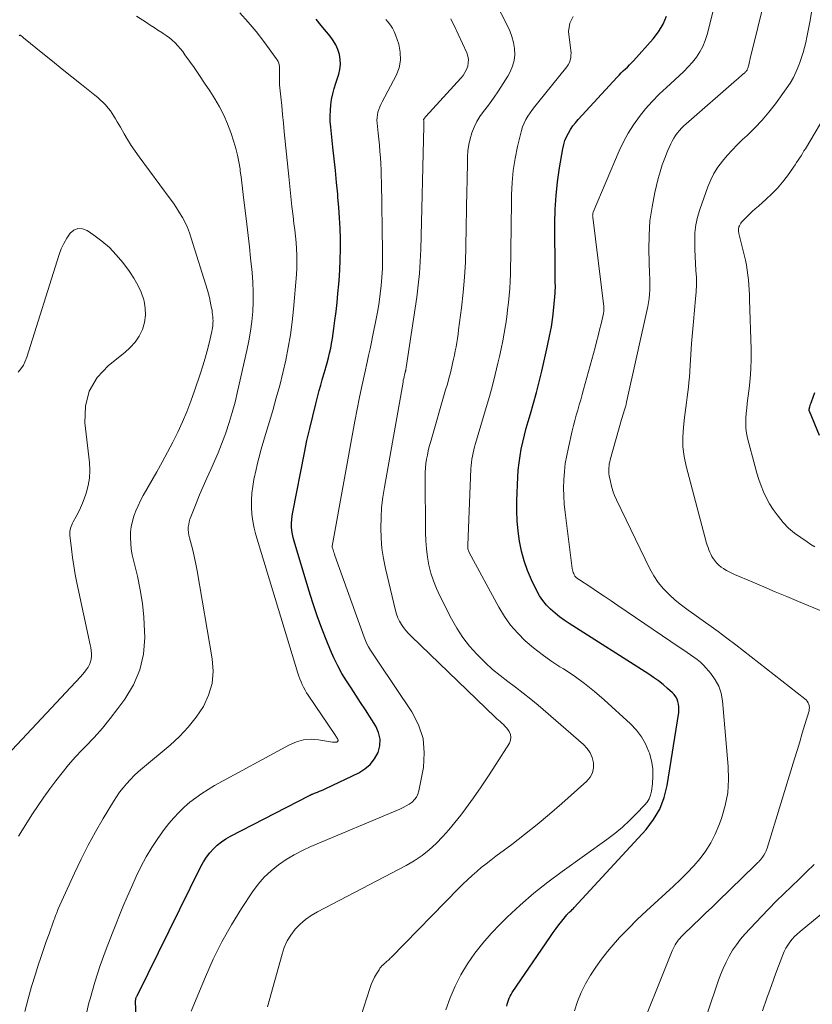
# Model space of a CAD drawing. Units: feet. Extents: x 1898374 to 1900034, y 504997 to 510000.
# Drawn here: x 1899523 to 1899614, y 505312 to 505425 of the extents above; entities that cross this region are included whole.
import ezdxf

# ---------------------------------------------------------------- set-up
doc = ezdxf.new("R2010")
doc.units = ezdxf.units.FT
doc.header["$LTSCALE"] = 100
doc.header["$MEASUREMENT"] = 0
doc.layers.add('CONTOUR INDEX', color=32, linetype='Continuous', lineweight=25)
doc.layers.add('CONTOUR INTERMEDIATE', color=40, linetype='Continuous', lineweight=15)

msp = doc.modelspace()

# ---------------------------------------------------------------- linework, layer by layer
at = {"layer": 'CONTOUR INDEX', "flags": 128}
for points, elevation in [([(1899536.93, 505304.55), (1899536.65, 505312.82), (1899536.65, 505312.88), (1899536.66, 505312.94), (1899536.66, 505313), (1899536.67, 505313.06), (1899536.69, 505313.11), (1899536.71, 505313.17), (1899536.73, 505313.22), (1899536.75, 505313.28), (1899536.78, 505313.33), (1899536.81, 505313.38), (1899536.83, 505313.44), (1899536.86, 505313.49), (1899544.08, 505328.12), (1899544.38, 505328.66), (1899544.71, 505329.17), (1899545.09, 505329.66), (1899545.5, 505330.12), (1899545.95, 505330.54), (1899546.42, 505330.93), (1899546.93, 505331.27), (1899547.47, 505331.58), (1899556.38, 505336.18), (1899556.46, 505336.22), (1899556.54, 505336.26), (1899556.62, 505336.3), (1899556.7, 505336.34), (1899556.78, 505336.37), (1899556.86, 505336.41), (1899556.95, 505336.44), (1899557.03, 505336.47), (1899557.35, 505336.59), (1899557.59, 505336.68), (1899557.83, 505336.78), (1899558.07, 505336.89), (1899558.31, 505336.99), (1899562.07, 505338.8), (1899562.76, 505339.23), (1899563.37, 505339.74), (1899563.85, 505340.38), (1899564.25, 505341.1), (1899564.44, 505341.87), (1899564.48, 505342.63), (1899564.31, 505343.37), (1899563.99, 505344.1), (1899562.81, 505345.95), (1899562.27, 505346.79), (1899561.74, 505347.62), (1899561.2, 505348.45), (1899560.66, 505349.27), (1899560.14, 505350.11), (1899559.66, 505350.97), (1899559.22, 505351.86), (1899558.83, 505352.76), (1899558.42, 505353.78), (1899557.86, 505355.22), (1899557.33, 505356.66), (1899556.84, 505358.12), (1899556.38, 505359.58), (1899554.7, 505365.16), (1899554.59, 505365.56), (1899554.5, 505365.97), (1899554.45, 505366.38), (1899554.41, 505366.8), (1899554.41, 505367.22), (1899554.42, 505367.64), (1899554.47, 505368.05), (1899554.54, 505368.47), (1899555.87, 505375.21), (1899556.16, 505376.61), (1899556.47, 505378), (1899556.81, 505379.39), (1899557.16, 505380.78), (1899557.56, 505382.3), (1899557.73, 505382.92), (1899557.9, 505383.54), (1899558.07, 505384.16), (1899558.26, 505384.78), (1899558.3, 505384.92), (1899558.45, 505385.47), (1899558.6, 505386.02), (1899558.73, 505386.57), (1899558.86, 505387.12), (1899558.97, 505387.68), (1899559.07, 505388.24), (1899559.16, 505388.8), (1899559.23, 505389.36), (1899559.35, 505390.29), (1899559.47, 505391.31), (1899559.58, 505392.34), (1899559.68, 505393.37), (1899559.78, 505394.4), (1899559.81, 505394.82), (1899559.89, 505396.01), (1899559.95, 505397.2), (1899559.97, 505398.39), (1899559.96, 505399.58), (1899559.93, 505400.77), (1899559.87, 505401.96), (1899559.79, 505403.15), (1899559.69, 505404.33), (1899559.66, 505404.65), (1899559.53, 505405.99), (1899559.4, 505407.34), (1899559.26, 505408.68), (1899559.11, 505410.02), (1899558.86, 505412.31), (1899558.81, 505412.94), (1899558.8, 505413.57), (1899558.82, 505414.2), (1899558.87, 505414.83), (1899558.97, 505415.45), (1899559.09, 505416.07), (1899559.24, 505416.68), (1899559.43, 505417.29), (1899559.77, 505418.31), (1899559.91, 505418.87), (1899559.98, 505419.44), (1899559.94, 505420.01), (1899559.85, 505420.58), (1899559.66, 505421.13), (1899559.43, 505421.66), (1899559.13, 505422.16), (1899558.79, 505422.64), (1899558.37, 505423.16), (1899557.78, 505423.87), (1899557.19, 505424.57)], 920), ([(1899578.93, 505312.22), (1899578.96, 505312.46), (1899579.02, 505312.69), (1899579.09, 505312.92), (1899579.18, 505313.14), (1899579.28, 505313.36), (1899579.39, 505313.56), (1899579.52, 505313.77), (1899583.89, 505320.16), (1899584.2, 505320.6), (1899584.52, 505321.05), (1899584.85, 505321.48), (1899585.18, 505321.91), (1899585.75, 505322.62), (1899585.81, 505322.69), (1899585.87, 505322.76), (1899585.93, 505322.83), (1899586, 505322.89), (1899586.11, 505322.98), (1899586.23, 505323.09), (1899586.34, 505323.21), (1899586.46, 505323.32), (1899586.57, 505323.44), (1899594.76, 505332.34), (1899595.62, 505333.46), (1899596.34, 505334.66), (1899596.83, 505335.96), (1899597.17, 505337.34), (1899598.48, 505345.67), (1899598.51, 505345.98), (1899598.51, 505346.28), (1899598.47, 505346.59), (1899598.4, 505346.89), (1899598.29, 505347.18), (1899598.16, 505347.45), (1899597.97, 505347.69), (1899597.76, 505347.91), (1899597.22, 505348.39), (1899596.71, 505348.83), (1899596.18, 505349.25), (1899595.63, 505349.64), (1899595.07, 505350.01), (1899586, 505355.8), (1899585.45, 505356.17), (1899584.91, 505356.56), (1899584.4, 505356.98), (1899583.89, 505357.41), (1899583.43, 505357.89), (1899583.01, 505358.39), (1899582.65, 505358.93), (1899582.33, 505359.51), (1899581.72, 505360.77), (1899581.27, 505361.83), (1899580.87, 505362.91), (1899580.58, 505364.03), (1899580.35, 505365.16), (1899580.2, 505366.31), (1899580.1, 505367.46), (1899580.06, 505368.61), (1899580.07, 505369.77), (1899580.17, 505372.46), (1899580.22, 505373.26), (1899580.3, 505374.06), (1899580.42, 505374.86), (1899580.56, 505375.65), (1899580.74, 505376.44), (1899580.92, 505377.23), (1899581.13, 505378.01), (1899581.35, 505378.78), (1899581.6, 505379.65), (1899581.95, 505380.86), (1899582.28, 505382.08), (1899582.59, 505383.3), (1899582.89, 505384.52), (1899583.56, 505387.41), (1899583.79, 505388.49), (1899583.99, 505389.57), (1899584.14, 505390.67), (1899584.26, 505391.77), (1899584.4, 505393.39), (1899584.42, 505393.68), (1899584.44, 505393.97), (1899584.44, 505394.26), (1899584.43, 505394.55), (1899584.42, 505394.84), (1899584.41, 505395.14), (1899584.41, 505395.43), (1899584.41, 505395.72), (1899584.39, 505401.35), (1899584.43, 505402.93), (1899584.52, 505404.51), (1899584.69, 505406.08), (1899584.92, 505407.65), (1899585.29, 505409.84), (1899585.4, 505410.3), (1899585.53, 505410.76), (1899585.71, 505411.19), (1899585.92, 505411.62), (1899586.16, 505412.03), (1899586.43, 505412.43), (1899586.72, 505412.8), (1899587.03, 505413.16), (1899591.49, 505417.99), (1899591.71, 505418.23), (1899591.94, 505418.46), (1899592.17, 505418.69), (1899592.41, 505418.92), (1899592.65, 505419.14), (1899592.88, 505419.37), (1899593.1, 505419.61), (1899593.33, 505419.85), (1899595.56, 505422.33), (1899596.18, 505423.14), (1899596.71, 505424), (1899597.11, 505424.93)], 940), ([(1899614.51, 505377.17), (1899613.37, 505379.96), (1899613.36, 505379.97), (1899613.35, 505379.99), (1899613.35, 505380.01), (1899613.34, 505380.03), (1899613.32, 505380.14), (1899613.32, 505380.19), (1899613.41, 505380.47), (1899613.45, 505380.61), (1899613.5, 505380.75), (1899613.55, 505380.89), (1899613.6, 505381.03), (1899614, 505382.1)], 960)]:
    msp.add_lwpolyline(points, dxfattribs=dict(at, elevation=elevation))
at = {"layer": 'CONTOUR INTERMEDIATE', "flags": 128}
for points, elevation in [([(1899617.8, 505355.94), (1899612.12, 505358.3), (1899610.8, 505358.85), (1899609.48, 505359.4), (1899608.16, 505359.96), (1899606.84, 505360.52), (1899604.83, 505361.36), (1899604.52, 505361.51), (1899604.21, 505361.66), (1899603.91, 505361.82), (1899603.61, 505362), (1899603.58, 505362.03), (1899603.31, 505362.21), (1899603.07, 505362.41), (1899602.84, 505362.64), (1899602.64, 505362.88), (1899602.58, 505362.96), (1899602.42, 505363.18), (1899602.27, 505363.41), (1899602.14, 505363.66), (1899602.02, 505363.91), (1899601.91, 505364.16), (1899601.82, 505364.42), (1899601.73, 505364.69), (1899601.66, 505364.95), (1899599.35, 505373.68), (1899599.12, 505374.78), (1899598.97, 505375.89), (1899598.95, 505377.01), (1899599.01, 505378.13), (1899599.14, 505379.24), (1899599.2, 505379.81), (1899599.28, 505380.39), (1899599.36, 505380.96), (1899599.45, 505381.54), (1899599.53, 505382.11), (1899599.6, 505382.69), (1899599.65, 505383.26), (1899599.7, 505383.84), (1899599.77, 505385.17), (1899599.85, 505386.42), (1899599.93, 505387.66), (1899600.04, 505388.91), (1899600.15, 505390.15), (1899600.41, 505392.76), (1899600.47, 505393.56), (1899600.5, 505394.36), (1899600.49, 505395.16), (1899600.45, 505395.96), (1899600.4, 505396.76), (1899600.35, 505397.56), (1899600.32, 505398.37), (1899600.3, 505399.17), (1899600.3, 505399.38), (1899600.33, 505400.28), (1899600.43, 505401.17), (1899600.62, 505402.05), (1899600.88, 505402.91), (1899601.81, 505405.5), (1899602.13, 505406.28), (1899602.5, 505407.02), (1899602.95, 505407.73), (1899603.45, 505408.41), (1899603.99, 505409.05), (1899604.56, 505409.68), (1899605.15, 505410.28), (1899605.75, 505410.87), (1899606.28, 505411.36), (1899607.14, 505412.2), (1899607.97, 505413.08), (1899608.75, 505414), (1899609.49, 505414.95), (1899610.73, 505416.65), (1899611.16, 505417.29), (1899611.54, 505417.94), (1899611.87, 505418.63), (1899612.16, 505419.34), (1899612.28, 505419.67), (1899612.47, 505420.23), (1899612.64, 505420.8), (1899612.8, 505421.37), (1899612.94, 505421.94), (1899613.07, 505422.52), (1899613.19, 505423.1), (1899613.3, 505423.68), (1899613.41, 505424.26), (1899614.68, 505431.74)], 952), ([(1899593.46, 505307.81), (1899597.75, 505318.52), (1899597.85, 505318.75), (1899597.95, 505318.98), (1899598.08, 505319.19), (1899598.21, 505319.4), (1899598.37, 505319.64), (1899598.43, 505319.73), (1899598.49, 505319.81), (1899598.57, 505319.9), (1899598.64, 505319.98), (1899598.71, 505320.06), (1899598.79, 505320.14), (1899598.87, 505320.22), (1899598.95, 505320.29), (1899600.17, 505321.47), (1899600.86, 505322.14), (1899601.55, 505322.8), (1899602.24, 505323.47), (1899602.93, 505324.13), (1899607.2, 505328.26), (1899607.28, 505328.33), (1899607.35, 505328.41), (1899607.43, 505328.49), (1899607.51, 505328.56), (1899607.59, 505328.64), (1899607.66, 505328.72), (1899607.73, 505328.81), (1899607.8, 505328.89), (1899608.02, 505329.18), (1899608.18, 505329.42), (1899608.33, 505329.66), (1899608.44, 505329.92), (1899608.54, 505330.19), (1899611.66, 505340.36), (1899611.96, 505341.33), (1899612.26, 505342.31), (1899612.55, 505343.29), (1899612.84, 505344.27), (1899613.32, 505345.84), (1899613.35, 505346.03), (1899613.36, 505346.22), (1899613.34, 505346.41), (1899613.29, 505346.6), (1899613.21, 505346.77), (1899613.11, 505346.94), (1899612.99, 505347.08), (1899612.84, 505347.21), (1899605, 505353.35), (1899603.98, 505354.13), (1899602.96, 505354.89), (1899601.92, 505355.64), (1899600.88, 505356.37), (1899600.31, 505356.76), (1899599.55, 505357.31), (1899598.81, 505357.87), (1899598.09, 505358.46), (1899597.39, 505359.08), (1899596.74, 505359.74), (1899596.15, 505360.44), (1899595.64, 505361.2), (1899595.19, 505362.01), (1899591.41, 505369.85), (1899591.19, 505370.36), (1899590.99, 505370.88), (1899590.84, 505371.41), (1899590.7, 505371.95), (1899590.57, 505372.6), (1899590.54, 505372.82), (1899590.51, 505373.05), (1899590.51, 505373.27), (1899590.52, 505373.5), (1899590.55, 505373.73), (1899590.58, 505373.95), (1899590.63, 505374.18), (1899590.69, 505374.4), (1899591.98, 505379), (1899592.05, 505379.25), (1899592.12, 505379.5), (1899592.2, 505379.74), (1899592.28, 505379.99), (1899592.44, 505380.46), (1899592.46, 505380.57), (1899592.49, 505380.72), (1899592.5, 505380.79), (1899592.51, 505380.85), (1899592.52, 505380.92), (1899592.53, 505380.98), (1899594.97, 505391.88), (1899595.06, 505392.34), (1899595.13, 505392.8), (1899595.16, 505393.26), (1899595.19, 505393.72), (1899595.19, 505394.18), (1899595.19, 505394.65), (1899595.18, 505395.11), (1899595.17, 505395.57), (1899595.09, 505398.37), (1899595.11, 505400), (1899595.21, 505401.63), (1899595.45, 505403.24), (1899595.77, 505404.84), (1899596.15, 505406.43), (1899596.36, 505407.22), (1899596.6, 505408.01), (1899596.89, 505408.78), (1899597.2, 505409.54), (1899597.57, 505410.38), (1899597.73, 505410.7), (1899597.91, 505411.02), (1899598.11, 505411.33), (1899598.32, 505411.62), (1899598.56, 505411.9), (1899598.81, 505412.17), (1899599.07, 505412.43), (1899599.34, 505412.68), (1899605.06, 505417.68), (1899605.24, 505417.84), (1899605.41, 505417.99), (1899605.58, 505418.14), (1899605.76, 505418.28), (1899606, 505418.49), (1899606.05, 505418.54), (1899606.1, 505418.59), (1899606.15, 505418.64), (1899606.19, 505418.69), (1899606.26, 505418.78), (1899606.28, 505418.81), (1899606.28, 505418.82), (1899606.29, 505418.84), (1899606.32, 505418.92), (1899606.35, 505419.02), (1899606.45, 505419.4), (1899606.49, 505419.57), (1899606.54, 505419.75), (1899606.58, 505419.92), (1899606.63, 505420.1), (1899609.24, 505430.73)], 948), ([(1899562.28, 505311.03), (1899563.31, 505314.25), (1899563.47, 505314.68), (1899563.64, 505315.1), (1899563.85, 505315.51), (1899564.07, 505315.91), (1899564.36, 505316.37), (1899564.47, 505316.53), (1899564.58, 505316.67), (1899564.7, 505316.81), (1899564.83, 505316.94), (1899564.91, 505317), (1899565.01, 505317.1), (1899565.12, 505317.19), (1899565.23, 505317.29), (1899565.34, 505317.38), (1899565.44, 505317.47), (1899565.55, 505317.57), (1899565.65, 505317.67), (1899565.75, 505317.77), (1899573.45, 505325.64), (1899573.94, 505326.13), (1899574.44, 505326.62), (1899574.96, 505327.08), (1899575.48, 505327.54), (1899576.01, 505327.99), (1899576.55, 505328.43), (1899577.1, 505328.86), (1899577.66, 505329.28), (1899579.49, 505330.64), (1899580.94, 505331.75), (1899582.38, 505332.89), (1899583.78, 505334.07), (1899585.17, 505335.28), (1899588.04, 505337.84), (1899588.41, 505338.3), (1899588.68, 505338.79), (1899588.79, 505339.35), (1899588.79, 505339.94), (1899588.64, 505340.53), (1899588.41, 505341.08), (1899588.07, 505341.56), (1899587.65, 505342.01), (1899582.47, 505346.47), (1899581.63, 505347.17), (1899580.78, 505347.86), (1899579.9, 505348.53), (1899579.02, 505349.19), (1899578.14, 505349.85), (1899577.3, 505350.55), (1899576.49, 505351.29), (1899575.71, 505352.06), (1899575.49, 505352.28), (1899574.67, 505353.22), (1899573.9, 505354.2), (1899573.22, 505355.24), (1899572.61, 505356.33), (1899571.28, 505358.92), (1899570.89, 505359.77), (1899570.55, 505360.63), (1899570.27, 505361.52), (1899570.05, 505362.42), (1899569.88, 505363.34), (1899569.76, 505364.27), (1899569.69, 505365.2), (1899569.66, 505366.13), (1899569.62, 505372.53), (1899569.63, 505373.02), (1899569.66, 505373.51), (1899569.71, 505373.99), (1899569.78, 505374.48), (1899569.87, 505374.96), (1899569.97, 505375.44), (1899570.09, 505375.92), (1899570.22, 505376.39), (1899571.95, 505382.37), (1899572.14, 505383.03), (1899572.32, 505383.68), (1899572.49, 505384.34), (1899572.65, 505385.01), (1899572.74, 505385.39), (1899572.84, 505385.86), (1899572.95, 505386.33), (1899573.04, 505386.81), (1899573.13, 505387.29), (1899573.21, 505387.76), (1899573.29, 505388.24), (1899573.36, 505388.72), (1899573.42, 505389.2), (1899573.74, 505391.71), (1899573.94, 505393.45), (1899574.09, 505395.2), (1899574.19, 505396.94), (1899574.25, 505398.69), (1899574.37, 505405.14), (1899574.38, 505406), (1899574.4, 505406.87), (1899574.42, 505407.73), (1899574.43, 505408.6), (1899574.44, 505408.92), (1899574.49, 505409.61), (1899574.58, 505410.3), (1899574.73, 505410.98), (1899574.92, 505411.65), (1899575.18, 505412.3), (1899575.48, 505412.93), (1899575.84, 505413.52), (1899576.24, 505414.09), (1899576.81, 505414.81), (1899577.41, 505415.61), (1899577.97, 505416.41), (1899578.5, 505417.25), (1899579.01, 505418.1), (1899579.29, 505418.59), (1899579.56, 505419.22), (1899579.75, 505419.87), (1899579.81, 505420.54), (1899579.79, 505421.23), (1899579.66, 505421.92), (1899579.48, 505422.6), (1899579.24, 505423.25), (1899578.96, 505423.89), (1899576.27, 505429.19)], 932), ([(1899586.6, 505311.69), (1899586.95, 505312.75), (1899587.38, 505313.77), (1899587.87, 505314.77), (1899588.43, 505315.74), (1899589.03, 505316.67), (1899589.68, 505317.57), (1899590.38, 505318.45), (1899590.81, 505318.94), (1899591.76, 505320.03), (1899592.75, 505321.08), (1899593.77, 505322.1), (1899594.82, 505323.09), (1899597.88, 505325.87), (1899598.68, 505326.63), (1899599.45, 505327.4), (1899600.19, 505328.21), (1899600.91, 505329.04), (1899601.56, 505329.91), (1899602.15, 505330.82), (1899602.64, 505331.79), (1899603.06, 505332.79), (1899603.35, 505333.6), (1899603.77, 505335.05), (1899604.06, 505336.51), (1899604.16, 505338.01), (1899604.13, 505339.51), (1899603.47, 505347), (1899603.31, 505347.85), (1899603.05, 505348.65), (1899602.65, 505349.39), (1899602.15, 505350.08), (1899601.61, 505350.7), (1899601.29, 505351.04), (1899600.95, 505351.37), (1899600.59, 505351.67), (1899600.22, 505351.95), (1899599.83, 505352.23), (1899599.44, 505352.5), (1899599.05, 505352.76), (1899598.66, 505353.03), (1899591.54, 505357.85), (1899590.78, 505358.37), (1899590.01, 505358.89), (1899589.23, 505359.4), (1899588.46, 505359.91), (1899587.06, 505360.83), (1899586.99, 505360.88), (1899586.92, 505360.93), (1899586.85, 505360.99), (1899586.79, 505361.04), (1899586.73, 505361.11), (1899586.67, 505361.17), (1899586.63, 505361.24), (1899586.59, 505361.32), (1899586.53, 505361.46), (1899586.48, 505361.6), (1899586.43, 505361.75), (1899586.39, 505361.91), (1899586.37, 505362.06), (1899585.55, 505368.44), (1899585.45, 505369.37), (1899585.39, 505370.29), (1899585.38, 505371.22), (1899585.4, 505372.15), (1899585.47, 505373.08), (1899585.57, 505374), (1899585.73, 505374.92), (1899585.92, 505375.83), (1899586.37, 505377.71), (1899586.51, 505378.31), (1899586.66, 505378.9), (1899586.82, 505379.49), (1899586.99, 505380.08), (1899587.16, 505380.67), (1899587.33, 505381.26), (1899587.49, 505381.85), (1899587.66, 505382.44), (1899588.96, 505387.19), (1899589.14, 505387.87), (1899589.32, 505388.55), (1899589.48, 505389.23), (1899589.64, 505389.91), (1899589.91, 505391.08), (1899589.93, 505391.18), (1899589.95, 505391.28), (1899589.96, 505391.38), (1899589.97, 505391.48), (1899589.97, 505391.58), (1899589.97, 505391.68), (1899589.96, 505391.78), (1899589.95, 505391.88), (1899588.69, 505402.04), (1899588.69, 505402.11), (1899588.68, 505402.19), (1899588.69, 505402.27), (1899588.69, 505402.34), (1899588.7, 505402.42), (1899588.72, 505402.49), (1899588.74, 505402.56), (1899588.76, 505402.63), (1899591.71, 505409.6), (1899592.19, 505410.62), (1899592.72, 505411.62), (1899593.33, 505412.57), (1899594, 505413.49), (1899594.72, 505414.37), (1899595.47, 505415.23), (1899596.27, 505416.04), (1899597.09, 505416.82), (1899598.54, 505418.12), (1899599.06, 505418.63), (1899599.57, 505419.15), (1899600.04, 505419.69), (1899600.49, 505420.26), (1899600.89, 505420.86), (1899601.24, 505421.49), (1899601.51, 505422.15), (1899601.72, 505422.84), (1899603.09, 505428.28)], 944), ([(1899524.05, 505311.6), (1899524.4, 505313.04), (1899524.8, 505314.46), (1899525.24, 505315.87), (1899525.56, 505316.88), (1899525.86, 505317.78), (1899526.16, 505318.68), (1899526.47, 505319.58), (1899526.79, 505320.47), (1899527.31, 505321.9), (1899527.38, 505322.08), (1899527.44, 505322.25), (1899527.5, 505322.43), (1899527.57, 505322.6), (1899527.63, 505322.78), (1899527.7, 505322.95), (1899527.77, 505323.12), (1899527.84, 505323.29), (1899529.69, 505327.38), (1899530.44, 505328.97), (1899531.23, 505330.54), (1899532.07, 505332.08), (1899532.96, 505333.6), (1899534.13, 505335.53), (1899534.47, 505336.06), (1899534.83, 505336.57), (1899535.22, 505337.07), (1899535.62, 505337.55), (1899536.05, 505338.02), (1899536.49, 505338.47), (1899536.95, 505338.89), (1899537.42, 505339.31), (1899540.57, 505341.93), (1899541.65, 505342.93), (1899542.65, 505343.98), (1899543.55, 505345.13), (1899544.36, 505346.34), (1899544.96, 505347.64), (1899545.36, 505348.97), (1899545.47, 505350.35), (1899545.38, 505351.78), (1899543.64, 505361.8), (1899543.51, 505362.53), (1899543.36, 505363.26), (1899543.19, 505363.98), (1899543, 505364.7), (1899542.78, 505365.54), (1899542.71, 505365.84), (1899542.67, 505366.14), (1899542.65, 505366.45), (1899542.65, 505366.75), (1899542.69, 505367.06), (1899542.74, 505367.36), (1899542.82, 505367.65), (1899542.92, 505367.94), (1899543.53, 505369.45), (1899543.93, 505370.42), (1899544.34, 505371.39), (1899544.77, 505372.35), (1899545.21, 505373.3), (1899545.64, 505374.26), (1899546.05, 505375.22), (1899546.44, 505376.2), (1899546.8, 505377.18), (1899546.91, 505377.5), (1899547.3, 505378.66), (1899547.65, 505379.82), (1899547.97, 505380.99), (1899548.26, 505382.18), (1899549.32, 505386.87), (1899549.55, 505387.97), (1899549.73, 505389.07), (1899549.87, 505390.17), (1899549.98, 505391.29), (1899550.03, 505392.4), (1899550.04, 505393.52), (1899550, 505394.63), (1899549.91, 505395.74), (1899549.88, 505396.09), (1899549.74, 505397.38), (1899549.6, 505398.67), (1899549.46, 505399.95), (1899549.31, 505401.24), (1899548.89, 505404.62), (1899548.81, 505405.29), (1899548.73, 505405.96), (1899548.65, 505406.63), (1899548.57, 505407.3), (1899548.54, 505407.54), (1899548.42, 505408.33), (1899548.26, 505409.11), (1899548.06, 505409.88), (1899547.83, 505410.64), (1899547.48, 505411.67), (1899547.1, 505412.67), (1899546.68, 505413.64), (1899546.19, 505414.59), (1899545.66, 505415.51), (1899545.09, 505416.41), (1899544.51, 505417.3), (1899543.91, 505418.19), (1899543.31, 505419.07), (1899542.27, 505420.54), (1899542.01, 505420.89), (1899541.73, 505421.23), (1899541.44, 505421.56), (1899541.14, 505421.88), (1899540.82, 505422.18), (1899540.49, 505422.46), (1899540.14, 505422.72), (1899539.78, 505422.97), (1899539.64, 505423.06), (1899539.19, 505423.34), (1899538.75, 505423.62), (1899538.31, 505423.91), (1899537.87, 505424.19), (1899536.74, 505424.94)], 912), ([(1899530.93, 505310.89), (1899531.34, 505312.59), (1899531.47, 505313.04), (1899532.02, 505314.95), (1899532.62, 505316.84), (1899533.29, 505318.7), (1899534, 505320.56), (1899535.21, 505323.53), (1899535.7, 505324.68), (1899536.2, 505325.83), (1899536.72, 505326.97), (1899537.26, 505328.1), (1899537.85, 505329.21), (1899538.48, 505330.28), (1899539.17, 505331.32), (1899539.91, 505332.33), (1899540.44, 505333), (1899540.99, 505333.65), (1899541.56, 505334.28), (1899542.18, 505334.87), (1899542.82, 505335.43), (1899543.49, 505335.95), (1899544.18, 505336.45), (1899544.9, 505336.9), (1899545.64, 505337.33), (1899554.16, 505341.98), (1899554.96, 505342.31), (1899555.78, 505342.54), (1899556.62, 505342.6), (1899557.49, 505342.54), (1899559.06, 505342.29), (1899559.15, 505342.27), (1899559.25, 505342.27), (1899559.34, 505342.26), (1899559.44, 505342.27), (1899559.52, 505342.27), (1899559.57, 505342.28), (1899559.61, 505342.3), (1899559.65, 505342.34), (1899559.68, 505342.38), (1899559.7, 505342.44), (1899559.7, 505342.49), (1899559.69, 505342.54), (1899559.67, 505342.6), (1899559.62, 505342.68), (1899559.57, 505342.77), (1899559.52, 505342.86), (1899559.46, 505342.95), (1899559.4, 505343.04), (1899556.31, 505347.62), (1899556.12, 505347.91), (1899555.95, 505348.21), (1899555.78, 505348.52), (1899555.62, 505348.83), (1899555.48, 505349.15), (1899555.35, 505349.47), (1899555.23, 505349.8), (1899555.12, 505350.13), (1899550.35, 505365.88), (1899550.15, 505366.65), (1899549.99, 505367.43), (1899549.89, 505368.22), (1899549.83, 505369.02), (1899549.83, 505369.81), (1899549.88, 505370.61), (1899549.98, 505371.4), (1899550.12, 505372.19), (1899550.37, 505373.33), (1899550.49, 505373.84), (1899550.61, 505374.36), (1899550.74, 505374.87), (1899550.88, 505375.38), (1899551.02, 505375.89), (1899551.16, 505376.4), (1899551.31, 505376.91), (1899551.46, 505377.41), (1899552.26, 505380.05), (1899552.67, 505381.47), (1899553.06, 505382.89), (1899553.42, 505384.32), (1899553.75, 505385.76), (1899554.03, 505387.21), (1899554.28, 505388.66), (1899554.47, 505390.13), (1899554.62, 505391.59), (1899554.95, 505395.51), (1899554.99, 505396.24), (1899555.01, 505396.97), (1899555, 505397.7), (1899554.97, 505398.43), (1899554.91, 505399.16), (1899554.85, 505399.88), (1899554.77, 505400.61), (1899554.68, 505401.34), (1899554.58, 505402.14), (1899554.45, 505403.27), (1899554.32, 505404.4), (1899554.19, 505405.53), (1899554.08, 505406.66), (1899553.57, 505411.76), (1899553.47, 505412.76), (1899553.37, 505413.75), (1899553.28, 505414.75), (1899553.18, 505415.75), (1899553.05, 505417.12), (1899553.03, 505417.43), (1899553.02, 505417.74), (1899553.02, 505418.05), (1899553.03, 505418.36), (1899553.05, 505418.57), (1899553.05, 505418.77), (1899553.05, 505418.98), (1899553.03, 505419.18), (1899552.99, 505419.38), (1899552.94, 505419.57), (1899552.87, 505419.76), (1899552.78, 505419.94), (1899552.67, 505420.11), (1899551.24, 505422.05), (1899550.37, 505423.17), (1899549.47, 505424.25), (1899548.53, 505425.29)], 916), ([(1899542.99, 505311.67), (1899544.59, 505315.57), (1899545.49, 505317.59), (1899546.46, 505319.56), (1899547.55, 505321.48), (1899548.72, 505323.35), (1899549.97, 505325.24), (1899550.61, 505326.1), (1899551.3, 505326.9), (1899552.07, 505327.63), (1899552.9, 505328.3), (1899553.78, 505328.9), (1899554.69, 505329.46), (1899555.64, 505329.95), (1899556.61, 505330.4), (1899566.74, 505334.66), (1899567.11, 505334.83), (1899567.46, 505335.02), (1899567.79, 505335.23), (1899568.12, 505335.46), (1899568.4, 505335.73), (1899568.63, 505336.02), (1899568.8, 505336.37), (1899568.91, 505336.74), (1899569.41, 505339.39), (1899569.52, 505341.07), (1899569.39, 505342.69), (1899568.87, 505344.24), (1899568.1, 505345.74), (1899564.29, 505351.38), (1899564.06, 505351.73), (1899563.83, 505352.07), (1899563.61, 505352.42), (1899563.39, 505352.76), (1899563.18, 505353.12), (1899562.99, 505353.48), (1899562.82, 505353.85), (1899562.67, 505354.23), (1899559.34, 505363.54), (1899559.28, 505363.7), (1899559.23, 505363.86), (1899559.18, 505364.02), (1899559.13, 505364.18), (1899559.04, 505364.48), (1899559.02, 505364.6), (1899561.61, 505378.81), (1899561.87, 505380.19), (1899562.14, 505381.57), (1899562.43, 505382.95), (1899562.73, 505384.32), (1899563, 505385.53), (1899563.17, 505386.29), (1899563.34, 505387.06), (1899563.5, 505387.83), (1899563.66, 505388.6), (1899564.05, 505390.47), (1899564.23, 505391.42), (1899564.39, 505392.37), (1899564.51, 505393.32), (1899564.62, 505394.28), (1899564.69, 505395.23), (1899564.75, 505396.19), (1899564.77, 505397.16), (1899564.77, 505398.12), (1899564.64, 505406.03), (1899564.62, 505406.73), (1899564.6, 505407.43), (1899564.56, 505408.13), (1899564.52, 505408.83), (1899564.47, 505409.53), (1899564.41, 505410.23), (1899564.34, 505410.92), (1899564.27, 505411.62), (1899564.15, 505412.75), (1899564.13, 505413.06), (1899564.14, 505413.38), (1899564.18, 505413.69), (1899564.24, 505413.99), (1899564.34, 505414.3), (1899564.44, 505414.59), (1899564.57, 505414.88), (1899564.71, 505415.17), (1899566.3, 505418.16), (1899566.64, 505419.03), (1899566.82, 505419.92), (1899566.78, 505420.83), (1899566.6, 505421.75), (1899566.24, 505422.81), (1899566.09, 505423.19), (1899565.9, 505423.56), (1899565.67, 505423.9), (1899565.42, 505424.23), (1899565.4, 505424.26), (1899565.13, 505424.56)], 924), ([(1899551.68, 505312.13), (1899553.32, 505318.14), (1899553.58, 505318.9), (1899553.91, 505319.64), (1899554.33, 505320.32), (1899554.82, 505320.97), (1899555.38, 505321.55), (1899555.98, 505322.09), (1899556.64, 505322.55), (1899557.34, 505322.97), (1899567.46, 505328.23), (1899568.38, 505328.77), (1899569.26, 505329.36), (1899570.09, 505330.02), (1899570.87, 505330.74), (1899571.61, 505331.52), (1899572.32, 505332.31), (1899573, 505333.13), (1899573.66, 505333.97), (1899574.21, 505334.7), (1899575.11, 505335.93), (1899575.99, 505337.18), (1899576.84, 505338.45), (1899577.67, 505339.73), (1899579.2, 505342.16), (1899579.33, 505342.49), (1899579.38, 505342.83), (1899579.32, 505343.16), (1899579.17, 505343.48), (1899579.01, 505343.72), (1899578.86, 505343.92), (1899578.7, 505344.11), (1899578.52, 505344.28), (1899578.33, 505344.45), (1899578.14, 505344.61), (1899577.95, 505344.77), (1899577.77, 505344.94), (1899577.58, 505345.11), (1899568.01, 505354.34), (1899567.71, 505354.65), (1899567.42, 505354.97), (1899567.16, 505355.32), (1899566.91, 505355.68), (1899566.69, 505356.05), (1899566.5, 505356.44), (1899566.36, 505356.84), (1899566.24, 505357.26), (1899565.1, 505362.05), (1899564.87, 505363.19), (1899564.69, 505364.34), (1899564.6, 505365.5), (1899564.55, 505366.67), (1899564.59, 505367.84), (1899564.66, 505369), (1899564.79, 505370.16), (1899564.97, 505371.31), (1899567.1, 505383.26), (1899567.13, 505383.47), (1899567.18, 505383.67), (1899567.22, 505383.87), (1899567.27, 505384.08), (1899567.34, 505384.36), (1899567.35, 505384.42), (1899567.37, 505384.48), (1899567.38, 505384.54), (1899567.4, 505384.6), (1899567.41, 505384.68), (1899567.42, 505384.7), (1899567.42, 505384.72), (1899567.43, 505384.74), (1899567.43, 505384.77), (1899567.45, 505384.85), (1899567.46, 505384.88), (1899567.46, 505384.9), (1899567.46, 505384.92), (1899567.47, 505384.94), (1899568.65, 505392.95), (1899568.82, 505394.29), (1899568.96, 505395.64), (1899569.06, 505397), (1899569.11, 505398.35), (1899569.46, 505412.39), (1899569.46, 505412.5), (1899569.46, 505412.61), (1899569.46, 505412.72), (1899569.45, 505412.83), (1899569.45, 505413.05), (1899569.44, 505413.12), (1899569.44, 505413.19), (1899569.45, 505413.22), (1899569.53, 505413.32), (1899569.58, 505413.37), (1899569.62, 505413.42), (1899569.67, 505413.47), (1899569.71, 505413.52), (1899573.68, 505417.86), (1899573.93, 505418.17), (1899574.15, 505418.5), (1899574.32, 505418.86), (1899574.46, 505419.24), (1899574.53, 505419.62), (1899574.55, 505420), (1899574.48, 505420.38), (1899574.36, 505420.75), (1899572.87, 505423.94), (1899572.7, 505424.28), (1899572.53, 505424.62)], 928), ([(1899571.98, 505311.8), (1899572.46, 505313.17), (1899573.02, 505314.51), (1899573.69, 505315.79), (1899574.44, 505317.04), (1899575.28, 505318.24), (1899576.17, 505319.39), (1899577.13, 505320.48), (1899578.14, 505321.54), (1899578.96, 505322.34), (1899580.45, 505323.73), (1899581.98, 505325.07), (1899583.57, 505326.34), (1899585.2, 505327.56), (1899590.31, 505331.21), (1899591.2, 505331.89), (1899592.07, 505332.59), (1899592.89, 505333.35), (1899593.69, 505334.14), (1899594.6, 505335.09), (1899594.88, 505335.45), (1899595.11, 505335.83), (1899595.27, 505336.25), (1899595.37, 505336.69), (1899595.49, 505337.54), (1899595.55, 505338.42), (1899595.52, 505339.29), (1899595.38, 505340.16), (1899595.15, 505341.01), (1899595.09, 505341.18), (1899594.71, 505342.07), (1899594.24, 505342.9), (1899593.66, 505343.66), (1899592.99, 505344.37), (1899590.01, 505347.08), (1899588.9, 505348.03), (1899587.76, 505348.95), (1899586.57, 505349.81), (1899585.35, 505350.62), (1899584.96, 505350.87), (1899583.94, 505351.55), (1899582.93, 505352.26), (1899581.96, 505353.03), (1899581.02, 505353.82), (1899580.15, 505354.68), (1899579.34, 505355.59), (1899578.63, 505356.59), (1899577.99, 505357.64), (1899574.62, 505363.88), (1899574.58, 505363.98), (1899574.54, 505364.08), (1899574.51, 505364.18), (1899574.48, 505364.29), (1899574.47, 505364.4), (1899574.46, 505364.5), (1899574.46, 505364.61), (1899574.46, 505364.72), (1899574.83, 505373.4), (1899574.86, 505373.77), (1899574.89, 505374.13), (1899574.94, 505374.49), (1899575, 505374.85), (1899575.07, 505375.2), (1899575.15, 505375.56), (1899575.24, 505375.91), (1899575.34, 505376.26), (1899576.57, 505380.38), (1899576.93, 505381.63), (1899577.27, 505382.89), (1899577.6, 505384.15), (1899577.9, 505385.41), (1899578.09, 505386.18), (1899578.28, 505387.07), (1899578.46, 505387.95), (1899578.62, 505388.84), (1899578.76, 505389.73), (1899578.79, 505389.9), (1899578.9, 505390.71), (1899579, 505391.51), (1899579.09, 505392.32), (1899579.18, 505393.13), (1899579.25, 505393.93), (1899579.3, 505394.74), (1899579.33, 505395.55), (1899579.35, 505396.37), (1899579.37, 505397.53), (1899579.38, 505398.93), (1899579.4, 505400.33), (1899579.42, 505401.72), (1899579.44, 505403.12), (1899579.46, 505404.6), (1899579.52, 505405.99), (1899579.65, 505407.36), (1899579.87, 505408.73), (1899580.14, 505410.09), (1899580.58, 505411.91), (1899580.71, 505412.34), (1899580.87, 505412.76), (1899581.07, 505413.16), (1899581.3, 505413.55), (1899581.57, 505413.92), (1899581.83, 505414.29), (1899582.11, 505414.65), (1899582.39, 505415.01), (1899585.76, 505419.16), (1899585.91, 505419.4), (1899586.04, 505419.64), (1899586.13, 505419.9), (1899586.19, 505420.18), (1899586.21, 505420.46), (1899586.22, 505420.75), (1899586.21, 505421.03), (1899586.18, 505421.31), (1899585.94, 505423.2), (1899586.1, 505424.14), (1899586.47, 505424.89)], 936), ([(1899523.3, 505331.58), (1899524.91, 505334.1), (1899525.55, 505335.06), (1899526.2, 505336.02), (1899526.87, 505336.96), (1899527.56, 505337.89), (1899528.27, 505338.8), (1899529, 505339.69), (1899529.77, 505340.55), (1899530.57, 505341.39), (1899530.94, 505341.78), (1899531.92, 505342.81), (1899532.87, 505343.87), (1899533.77, 505344.97), (1899534.64, 505346.1), (1899535.44, 505347.18), (1899536.41, 505348.8), (1899537.14, 505350.5), (1899537.53, 505352.31), (1899537.69, 505354.19), (1899537.67, 505354.91), (1899537.59, 505356.49), (1899537.44, 505358.06), (1899537.18, 505359.61), (1899536.85, 505361.16), (1899536.39, 505362.98), (1899536.26, 505363.61), (1899536.15, 505364.25), (1899536.09, 505364.88), (1899536.05, 505365.53), (1899536.08, 505366.17), (1899536.14, 505366.8), (1899536.28, 505367.42), (1899536.46, 505368.02), (1899536.69, 505368.62), (1899536.94, 505369.2), (1899537.22, 505369.78), (1899537.52, 505370.34), (1899539.06, 505373.04), (1899539.68, 505374.16), (1899540.29, 505375.29), (1899540.87, 505376.42), (1899541.45, 505377.57), (1899541.98, 505378.73), (1899542.49, 505379.9), (1899542.95, 505381.09), (1899543.37, 505382.29), (1899544.03, 505384.28), (1899544.3, 505385.13), (1899544.56, 505385.98), (1899544.79, 505386.84), (1899545.01, 505387.71), (1899545.32, 505389.04), (1899545.36, 505389.24), (1899545.4, 505389.45), (1899545.43, 505389.65), (1899545.45, 505389.85), (1899545.46, 505390.06), (1899545.47, 505390.26), (1899545.46, 505390.47), (1899545.45, 505390.67), (1899545.44, 505390.74), (1899545.41, 505390.97), (1899545.38, 505391.21), (1899545.35, 505391.44), (1899545.3, 505391.68), (1899545.23, 505392.06), (1899545.15, 505392.49), (1899545.05, 505392.91), (1899544.94, 505393.33), (1899544.82, 505393.75), (1899542.99, 505399.67), (1899542.78, 505400.28), (1899542.55, 505400.87), (1899542.28, 505401.44), (1899541.98, 505402.01), (1899541.65, 505402.55), (1899541.31, 505403.1), (1899540.95, 505403.62), (1899540.58, 505404.14), (1899537.05, 505408.92), (1899536.6, 505409.56), (1899536.16, 505410.21), (1899535.74, 505410.88), (1899535.33, 505411.55), (1899534.91, 505412.29), (1899534.72, 505412.6), (1899534.54, 505412.91), (1899534.36, 505413.23), (1899534.18, 505413.54), (1899533.99, 505413.85), (1899533.78, 505414.14), (1899533.56, 505414.43), (1899533.32, 505414.7), (1899533.25, 505414.79), (1899532.96, 505415.09), (1899532.66, 505415.38), (1899532.35, 505415.66), (1899532.02, 505415.93), (1899530.47, 505417.15), (1899529.37, 505418.03), (1899528.27, 505418.91), (1899527.17, 505419.79), (1899526.07, 505420.68), (1899523.87, 505422.47), (1899523.81, 505422.53), (1899523.54, 505422.75), (1899523.52, 505422.76), (1899523.5, 505422.76), (1899523.49, 505422.76), (1899523.47, 505422.75), (1899523.41, 505422.68)], 908), ([(1899613.99, 505364.52), (1899613.54, 505364.79), (1899613.1, 505365.07), (1899612.37, 505365.56), (1899611.67, 505366.08), (1899611, 505366.65), (1899610.39, 505367.28), (1899609.83, 505367.95), (1899609.68, 505368.14), (1899609.24, 505368.76), (1899608.83, 505369.4), (1899608.48, 505370.07), (1899608.15, 505370.76), (1899607.86, 505371.47), (1899607.6, 505372.18), (1899607.37, 505372.91), (1899607.17, 505373.64), (1899606.33, 505376.9), (1899606.21, 505377.45), (1899606.14, 505378.01), (1899606.11, 505378.58), (1899606.13, 505379.15), (1899606.18, 505379.72), (1899606.23, 505380.29), (1899606.29, 505380.86), (1899606.36, 505381.43), (1899606.51, 505382.53), (1899606.62, 505383.65), (1899606.71, 505384.77), (1899606.74, 505385.9), (1899606.73, 505387.03), (1899606.56, 505392.63), (1899606.54, 505393.19), (1899606.51, 505393.76), (1899606.48, 505394.33), (1899606.43, 505394.9), (1899606.37, 505395.46), (1899606.29, 505396.02), (1899606.19, 505396.58), (1899606.07, 505397.14), (1899605.34, 505400.19), (1899605.32, 505400.29), (1899605.3, 505400.38), (1899605.29, 505400.48), (1899605.28, 505400.58), (1899605.28, 505400.67), (1899605.29, 505400.77), (1899605.31, 505400.86), (1899605.34, 505400.95), (1899605.4, 505401.07), (1899605.47, 505401.22), (1899605.56, 505401.35), (1899605.65, 505401.48), (1899605.76, 505401.6), (1899606.19, 505402.03), (1899606.52, 505402.36), (1899606.86, 505402.68), (1899607.2, 505402.99), (1899607.55, 505403.3), (1899608.44, 505404.08), (1899609.1, 505404.7), (1899609.73, 505405.35), (1899610.31, 505406.04), (1899610.86, 505406.76), (1899611.55, 505407.74), (1899611.73, 505408), (1899611.91, 505408.25), (1899612.08, 505408.52), (1899612.25, 505408.78), (1899612.41, 505409.04), (1899612.58, 505409.31), (1899612.74, 505409.58), (1899612.9, 505409.84), (1899615.6, 505414.39)], 956), ([(1899519.8, 505338.43), (1899530.36, 505349.71), (1899530.6, 505349.97), (1899530.82, 505350.24), (1899531.03, 505350.52), (1899531.23, 505350.8), (1899531.25, 505350.83), (1899531.4, 505351.12), (1899531.53, 505351.41), (1899531.59, 505351.73), (1899531.63, 505352.05), (1899531.62, 505352.38), (1899531.6, 505352.71), (1899531.55, 505353.04), (1899531.49, 505353.37), (1899529.96, 505360.41), (1899529.77, 505361.37), (1899529.6, 505362.34), (1899529.46, 505363.31), (1899529.34, 505364.29), (1899529.17, 505365.85), (1899529.16, 505366.05), (1899529.17, 505366.25), (1899529.19, 505366.44), (1899529.24, 505366.63), (1899529.3, 505366.82), (1899529.37, 505367.01), (1899529.45, 505367.19), (1899529.54, 505367.37), (1899529.88, 505367.98), (1899530.14, 505368.47), (1899530.38, 505368.97), (1899530.59, 505369.47), (1899530.79, 505369.99), (1899531.02, 505370.64), (1899531.25, 505371.49), (1899531.41, 505372.35), (1899531.44, 505373.23), (1899531.4, 505374.11), (1899530.86, 505378.62), (1899530.94, 505380.51), (1899531.36, 505382.25), (1899532.29, 505383.78), (1899533.57, 505385.17), (1899535.42, 505386.62), (1899536.04, 505387.19), (1899536.59, 505387.81), (1899537.04, 505388.51), (1899537.43, 505389.26), (1899537.66, 505390.06), (1899537.79, 505390.87), (1899537.75, 505391.68), (1899537.61, 505392.5), (1899537.57, 505392.63), (1899537.27, 505393.49), (1899536.9, 505394.32), (1899536.45, 505395.11), (1899535.94, 505395.87), (1899535.18, 505396.88), (1899534.45, 505397.75), (1899533.66, 505398.58), (1899532.8, 505399.32), (1899531.89, 505400.01), (1899531.12, 505400.54), (1899530.59, 505400.73), (1899530.08, 505400.77), (1899529.62, 505400.57), (1899529.18, 505400.21), (1899528.8, 505399.64), (1899528.47, 505399.06), (1899528.19, 505398.44), (1899527.96, 505397.8), (1899524.27, 505386.12), (1899524.09, 505385.65), (1899523.87, 505385.2), (1899523.59, 505384.79), (1899523.28, 505384.4)], 904), ([(1899599.29, 505304.15), (1899602.98, 505315.07), (1899603.25, 505315.8), (1899603.54, 505316.52), (1899603.87, 505317.22), (1899604.23, 505317.91), (1899604.62, 505318.58), (1899605.05, 505319.22), (1899605.52, 505319.83), (1899606.03, 505320.42), (1899607.9, 505322.44), (1899608.73, 505323.31), (1899609.58, 505324.17), (1899610.44, 505325.02), (1899611.31, 505325.85), (1899612.18, 505326.68), (1899613.05, 505327.52), (1899613.91, 505328.36)], 952), ([(1899608.02, 505311.69), (1899608.52, 505313.13), (1899609.03, 505314.56), (1899609.55, 505315.99), (1899610.32, 505318.06), (1899610.48, 505318.44), (1899610.67, 505318.82), (1899610.89, 505319.17), (1899611.13, 505319.51), (1899611.4, 505319.83), (1899611.68, 505320.14), (1899611.98, 505320.43), (1899612.3, 505320.71), (1899618.36, 505325.71)], 956)]:
    msp.add_lwpolyline(points, dxfattribs=dict(at, elevation=elevation))

doc.saveas('drawing.dxf')
